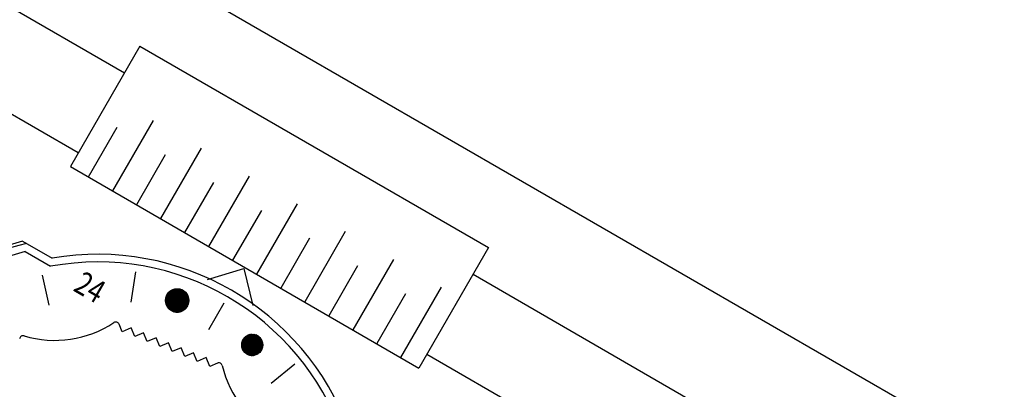
# Model space of a CAD drawing. Extents: x 235584 to 319684, y -159943 to -100543.
# Drawn here: x 249098 to 249278, y -133565 to -133497 of the extents above; entities that cross this region are included whole.
import ezdxf

# ---------------------------------------------------------------- set-up
doc = ezdxf.new("R2010")
doc.units = 0
doc.header["$LTSCALE"] = 100
doc.header["$MEASUREMENT"] = 0
doc.layers.add('OBJECT', color=7, linetype='CONTINUOUS')
doc.layers.add('PA', color=4, linetype='CONTINUOUS')
doc.styles.add('SWISSB', font='swissb.ttf')

# ---------------------------------------------------------------- blocks, each defined once
blk = doc.blocks.new('zoom el')
at = {"layer": 'OBJECT'}
for p, q in [((729056.06, -634012.61), (729404.33, -634213.68)), ((729074.85, -634045.6), (729205.82, -634121.22)), ((729197.38, -634135.85), (729066.4, -634060.23)), ((729208.63, -634116.37), (729195.95, -634138.33)), ((729208.63, -634116.37), (729272.27, -634153.11)), ((729211.05, -634129.93), (729203.64, -634142.77)), ((729199.25, -634140.23), (729204.51, -634131.13)), ((729219.82, -634135), (729212.41, -634147.83)), ((729213.28, -634136.19), (729208.02, -634145.3)), ((729195.95, -634138.33), (729259.59, -634175.07)), ((729222.06, -634141.26), (729216.8, -634150.37)), ((729228.6, -634140.07), (729221.19, -634152.9)), ((729237.37, -634145.13), (729229.96, -634157.97)), ((729230.83, -634146.33), (729225.58, -634155.43)), ((729246.15, -634150.2), (729238.74, -634163.03)), ((729187.22, -634151.93), (729192.61, -634155.04)), ((729239.61, -634151.39), (729234.35, -634160.5)), ((729187.71, -634153.83), (729192.35, -634156.51)), ((729272.27, -634153.11), (729259.59, -634175.07)), ((729254.93, -634155.27), (729247.52, -634168.1)), ((729207.06, -634163.09), (729207.91, -634157.55)), ((729220.97, -634158.92), (729227.63, -634156.95)), ((729227.63, -634156.95), (729229.25, -634163.69)), ((729248.39, -634156.46), (729243.13, -634165.57)), ((729192.08, -634163.6), (729190.86, -634158.13)), ((729269.47, -634157.96), (729406.78, -634237.24)), ((729213.32, -634162.64), (729216.44, -634160.84)), ((729213.32, -634162.67), (729216.47, -634160.86)), ((729213.32, -634162.71), (729216.5, -634160.88)), ((729213.32, -634162.75), (729216.54, -634160.89)), ((729213.32, -634162.79), (729216.57, -634160.91)), ((729213.32, -634162.82), (729216.6, -634160.93)), ((729213.33, -634162.52), (729216.33, -634160.79)), ((729213.33, -634162.56), (729216.37, -634160.81)), ((729213.33, -634162.6), (729216.4, -634160.82)), ((729213.33, -634162.86), (729216.63, -634160.95)), ((729213.33, -634162.89), (729216.66, -634160.97)), ((729213.33, -634162.93), (729216.69, -634160.99)), ((729213.33, -634162.96), (729216.71, -634161.01)), ((729213.34, -634162.44), (729216.26, -634160.76)), ((729213.34, -634162.48), (729216.3, -634160.77)), ((729213.34, -634163), (729216.74, -634161.03)), ((729213.34, -634163.03), (729216.77, -634161.05)), ((729213.35, -634162.4), (729216.22, -634160.74)), ((729213.35, -634163.06), (729216.8, -634161.07)), ((729213.35, -634163.1), (729216.82, -634161.1)), ((729213.36, -634162.32), (729216.15, -634160.72)), ((729213.36, -634162.36), (729216.18, -634160.73)), ((729213.36, -634163.13), (729216.85, -634161.12)), ((729213.37, -634162.28), (729216.1, -634160.7)), ((729213.37, -634163.16), (729216.87, -634161.14)), ((729213.37, -634163.2), (729216.9, -634161.16)), ((729213.38, -634162.24), (729216.06, -634160.69)), ((729213.38, -634163.23), (729216.92, -634161.18)), ((729213.39, -634162.2), (729216.02, -634160.68)), ((729213.39, -634163.26), (729216.95, -634161.21)), ((729213.4, -634162.15), (729215.98, -634160.67)), ((729213.4, -634163.29), (729216.97, -634161.23)), ((729213.41, -634163.32), (729216.99, -634161.25)), ((729213.41, -634163.36), (729217.01, -634161.28)), ((729213.42, -634162.11), (729215.93, -634160.66)), ((729213.42, -634163.39), (729217.04, -634161.3)), ((729213.43, -634162.06), (729215.89, -634160.65)), ((729213.43, -634163.42), (729217.06, -634161.33)), ((729213.45, -634162.02), (729215.84, -634160.64)), ((729213.47, -634161.97), (729215.79, -634160.63)), ((729213.48, -634161.92), (729215.74, -634160.62)), ((729213.51, -634161.87), (729215.69, -634160.61)), ((729213.53, -634161.82), (729215.63, -634160.61)), ((729213.55, -634161.77), (729215.57, -634160.61)), ((729213.58, -634161.72), (729215.52, -634160.6)), ((729213.61, -634161.67), (729215.45, -634160.6)), ((729213.64, -634161.61), (729215.39, -634160.6)), ((729213.68, -634161.55), (729215.32, -634160.61)), ((729213.72, -634161.49), (729215.24, -634160.61)), ((729213.77, -634161.43), (729215.16, -634160.62)), ((729213.83, -634161.36), (729215.08, -634160.64)), ((729213.85, -634161.33), (729217.48, -634163.42)), ((729213.87, -634164.16), (729213.87, -634161.31)), ((729213.88, -634161.3), (729217.49, -634163.39)), ((729213.9, -634161.28), (729214.98, -634160.66)), ((729213.9, -634161.28), (729217.5, -634163.36)), ((729213.9, -634164.19), (729213.9, -634161.28)), ((729213.92, -634161.26), (729217.51, -634163.33)), ((729213.93, -634164.23), (729213.93, -634161.25)), ((729213.94, -634161.23), (729217.52, -634163.3)), ((729213.96, -634164.26), (729213.96, -634161.21)), ((729213.97, -634161.21), (729217.53, -634163.27)), ((729213.98, -634161.2), (729214.86, -634160.69)), ((729213.99, -634164.29), (729213.99, -634161.18)), ((729213.99, -634161.19), (729217.53, -634163.23)), ((729214.01, -634161.16), (729217.54, -634163.2)), ((729214.02, -634164.32), (729214.02, -634161.15)), ((729214.04, -634161.14), (729217.55, -634163.17)), ((729214.06, -634161.12), (729217.55, -634163.14)), ((729214.06, -634164.35), (729214.06, -634161.13)), ((729214.09, -634161.1), (729217.56, -634163.1)), ((729214.09, -634164.37), (729214.09, -634161.1)), ((729214.1, -634161.09), (729214.71, -634160.74)), ((729214.12, -634164.4), (729214.12, -634161.07)), ((729214.12, -634161.08), (729217.57, -634163.07)), ((729214.14, -634161.06), (729217.57, -634163.03)), ((729214.15, -634164.43), (729214.15, -634161.05)), ((729214.17, -634161.03), (729217.58, -634163)), ((729214.18, -634164.45), (729214.18, -634161.02)), ((729214.2, -634161.01), (729217.58, -634162.97)), ((729214.22, -634164.47), (729214.22, -634161)), ((729214.23, -634160.99), (729217.58, -634162.93)), ((729214.25, -634160.97), (729217.59, -634162.9)), ((729214.25, -634164.5), (729214.25, -634160.98)), ((729214.28, -634160.95), (729217.59, -634162.86)), ((729214.28, -634164.52), (729214.28, -634160.96)), ((729214.31, -634160.93), (729217.59, -634162.83)), ((729214.31, -634164.54), (729214.31, -634160.94)), ((729214.34, -634160.92), (729217.59, -634162.79)), ((729214.34, -634164.56), (729214.34, -634160.92)), ((729214.37, -634164.58), (729214.37, -634160.9)), ((729214.38, -634160.9), (729217.59, -634162.75)), ((729214.41, -634160.88), (729217.59, -634162.72)), ((729214.41, -634164.59), (729214.41, -634160.88)), ((729214.44, -634160.86), (729217.59, -634162.68)), ((729214.44, -634164.61), (729214.44, -634160.86)), ((729214.47, -634160.84), (729217.59, -634162.64)), ((729214.47, -634164.63), (729214.47, -634160.84)), ((729214.5, -634164.65), (729214.5, -634160.83)), ((729214.51, -634160.83), (729217.59, -634162.6)), ((729214.53, -634164.66), (729214.53, -634160.81)), ((729214.54, -634160.81), (729217.59, -634162.57)), ((729214.56, -634164.68), (729214.56, -634160.8)), ((729214.58, -634160.79), (729217.58, -634162.53)), ((729214.6, -634164.69), (729214.6, -634160.78)), ((729214.61, -634160.78), (729217.58, -634162.49)), ((729214.63, -634164.7), (729214.63, -634160.77)), ((729214.65, -634160.76), (729217.57, -634162.45)), ((729214.66, -634164.72), (729214.66, -634160.76)), ((729214.69, -634164.73), (729214.69, -634160.74)), ((729214.69, -634160.75), (729217.57, -634162.41)), ((729214.72, -634164.74), (729214.72, -634160.73)), ((729214.73, -634160.73), (729217.56, -634162.37)), ((729214.75, -634164.75), (729214.75, -634160.72)), ((729214.76, -634160.72), (729217.55, -634162.33)), ((729214.79, -634164.76), (729214.79, -634160.71)), ((729214.8, -634160.7), (729217.54, -634162.29)), ((729214.82, -634164.77), (729214.82, -634160.7)), ((729214.85, -634160.69), (729217.53, -634162.24)), ((729214.85, -634164.78), (729214.85, -634160.69)), ((729214.88, -634164.79), (729214.88, -634160.68)), ((729214.89, -634160.68), (729217.52, -634162.2)), ((729214.91, -634164.8), (729214.91, -634160.67)), ((729214.93, -634160.67), (729217.51, -634162.16)), ((729214.95, -634164.81), (729214.95, -634160.66)), ((729214.98, -634160.66), (729217.5, -634162.11)), ((729214.98, -634164.82), (729214.98, -634160.66)), ((729215.01, -634164.82), (729215.01, -634160.65)), ((729215.02, -634160.65), (729217.48, -634162.07)), ((729215.04, -634164.83), (729215.04, -634160.64)), ((729215.07, -634160.64), (729217.47, -634162.02)), ((729215.07, -634164.84), (729215.07, -634160.64)), ((729215.1, -634164.84), (729215.1, -634160.63)), ((729215.12, -634160.63), (729217.45, -634161.98)), ((729215.14, -634164.85), (729215.14, -634160.63)), ((729215.17, -634160.62), (729217.43, -634161.93)), ((729215.17, -634164.85), (729215.17, -634160.62)), ((729215.2, -634164.86), (729215.2, -634160.62)), ((729215.22, -634160.62), (729217.41, -634161.88)), ((729215.23, -634164.86), (729215.23, -634160.61)), ((729215.26, -634164.86), (729215.26, -634160.61)), ((729215.28, -634160.61), (729217.39, -634161.83)), ((729215.29, -634164.87), (729215.29, -634160.61)), ((729215.33, -634160.61), (729217.37, -634161.78)), ((729215.33, -634164.87), (729215.33, -634160.61)), ((729215.36, -634164.87), (729215.36, -634160.6)), ((729215.39, -634160.6), (729217.34, -634161.73)), ((729215.39, -634164.87), (729215.39, -634160.6)), ((729215.42, -634164.87), (729215.42, -634160.6)), ((729215.45, -634160.6), (729217.31, -634161.67)), ((729215.45, -634164.87), (729215.45, -634160.6)), ((729215.48, -634164.87), (729215.48, -634160.6)), ((729215.52, -634160.6), (729217.28, -634161.62)), ((729215.52, -634164.87), (729215.52, -634160.6)), ((729215.55, -634164.87), (729215.55, -634160.6)), ((729215.58, -634164.87), (729215.58, -634160.61)), ((729215.59, -634160.61), (729217.24, -634161.56)), ((729215.61, -634164.87), (729215.61, -634160.61)), ((729215.64, -634164.86), (729215.64, -634160.61)), ((729215.66, -634160.61), (729217.2, -634161.5)), ((729215.68, -634164.86), (729215.68, -634160.61)), ((729215.71, -634164.86), (729215.71, -634160.62)), ((729215.74, -634160.62), (729217.15, -634161.43)), ((729215.74, -634164.85), (729215.74, -634160.62)), ((729215.77, -634164.85), (729215.77, -634160.63)), ((729215.8, -634164.84), (729215.8, -634160.63)), ((729215.83, -634160.63), (729217.09, -634161.37)), ((729215.83, -634164.84), (729215.83, -634160.64)), ((729215.87, -634164.83), (729215.87, -634160.64)), ((729215.9, -634164.83), (729215.9, -634160.65)), ((729215.92, -634160.65), (729217.03, -634161.29)), ((729215.93, -634164.82), (729215.93, -634160.66)), ((729215.96, -634164.81), (729215.96, -634160.66)), ((729215.99, -634164.8), (729215.99, -634160.67)), ((729216.02, -634164.8), (729216.02, -634160.68)), ((729216.04, -634160.68), (729216.95, -634161.21)), ((729216.06, -634164.79), (729216.06, -634160.69)), ((729216.09, -634164.78), (729216.09, -634160.7)), ((729216.12, -634164.77), (729216.12, -634160.71)), ((729216.15, -634164.76), (729216.15, -634160.72)), ((729216.18, -634160.73), (729216.84, -634161.11)), ((729216.18, -634164.74), (729216.18, -634160.73)), ((729216.22, -634164.73), (729216.22, -634160.74)), ((729216.25, -634164.72), (729216.25, -634160.75)), ((729216.28, -634164.71), (729216.28, -634160.77)), ((729216.31, -634164.69), (729216.31, -634160.78)), ((729216.34, -634164.68), (729216.34, -634160.79)), ((729216.37, -634164.67), (729216.37, -634160.81)), ((729216.41, -634164.65), (729216.41, -634160.82)), ((729216.44, -634160.84), (729216.61, -634160.94)), ((729216.44, -634164.63), (729216.44, -634160.84)), ((729216.47, -634164.62), (729216.47, -634160.86)), ((729216.5, -634164.6), (729216.5, -634160.87)), ((729216.53, -634164.58), (729216.53, -634160.89)), ((729216.56, -634164.56), (729216.56, -634160.91)), ((729216.6, -634164.54), (729216.6, -634160.93)), ((729216.63, -634164.52), (729216.63, -634160.95)), ((729216.66, -634164.5), (729216.66, -634160.97)), ((729216.69, -634164.48), (729216.69, -634160.99)), ((729216.72, -634164.46), (729216.72, -634161.02)), ((729216.76, -634164.43), (729216.76, -634161.04)), ((729216.79, -634164.41), (729216.79, -634161.07)), ((729216.82, -634164.38), (729216.82, -634161.09)), ((729216.85, -634164.36), (729216.85, -634161.12)), ((729216.88, -634164.33), (729216.88, -634161.15)), ((729216.91, -634164.3), (729216.91, -634161.18)), ((729216.95, -634164.27), (729216.95, -634161.21)), ((729216.98, -634164.24), (729216.98, -634161.24)), ((729217.01, -634164.2), (729217.01, -634161.27)), ((729217.04, -634164.17), (729217.04, -634161.3)), ((729256.29, -634173.17), (729263.7, -634160.33)), ((729213.32, -634162.67), (729216.58, -634164.55)), ((729213.32, -634162.71), (729216.55, -634164.57)), ((729213.32, -634162.74), (729216.52, -634164.59)), ((729213.32, -634162.78), (729216.49, -634164.61)), ((729213.32, -634162.82), (729216.45, -634164.63)), ((729213.33, -634162.53), (729216.7, -634164.47)), ((729213.33, -634162.57), (729216.67, -634164.49)), ((729213.33, -634162.6), (729216.64, -634164.51)), ((729213.33, -634162.86), (729213.33, -634162.62)), ((729213.32, -634162.64), (729216.61, -634164.53)), ((729213.33, -634162.86), (729216.42, -634164.64)), ((729213.33, -634162.89), (729216.39, -634164.66)), ((729213.33, -634162.93), (729216.35, -634164.68)), ((729213.34, -634162.46), (729216.75, -634164.43)), ((729213.34, -634162.5), (729216.73, -634164.45)), ((729213.34, -634162.97), (729216.31, -634164.69)), ((729213.34, -634163.01), (729216.28, -634164.71)), ((729213.35, -634162.39), (729216.81, -634164.39)), ((729213.35, -634162.43), (729216.78, -634164.41)), ((729213.35, -634163.05), (729216.24, -634164.72)), ((729213.35, -634163.09), (729216.2, -634164.74)), ((729213.36, -634162.33), (729216.86, -634164.35)), ((729213.36, -634163.12), (729213.36, -634162.35)), ((729213.36, -634162.36), (729216.83, -634164.37)), ((729213.36, -634163.13), (729216.16, -634164.75)), ((729213.37, -634162.29), (729216.88, -634164.32)), ((729213.38, -634162.23), (729216.93, -634164.28)), ((729213.38, -634162.26), (729216.91, -634164.3)), ((729213.39, -634162.2), (729216.96, -634164.26)), ((729213.39, -634163.27), (729213.39, -634162.21)), ((729213.4, -634162.17), (729216.98, -634164.23)), ((729213.41, -634162.14), (729217, -634164.21)), ((729213.42, -634162.1), (729217.03, -634164.19)), ((729213.42, -634163.38), (729213.42, -634162.1)), ((729213.43, -634162.07), (729217.05, -634164.16)), ((729213.44, -634163.45), (729217.08, -634161.35)), ((729213.44, -634162.04), (729217.07, -634164.14)), ((729213.45, -634163.47), (729213.45, -634162)), ((729213.45, -634162.01), (729217.09, -634164.11)), ((729213.46, -634163.48), (729217.1, -634161.37)), ((729213.46, -634161.98), (729217.11, -634164.09)), ((729213.47, -634163.51), (729217.12, -634161.4)), ((729213.47, -634161.95), (729217.13, -634164.06)), ((729213.48, -634163.54), (729217.14, -634161.42)), ((729213.48, -634161.92), (729217.15, -634164.04)), ((729213.48, -634163.55), (729213.48, -634161.92)), ((729213.49, -634163.57), (729217.16, -634161.45)), ((729213.5, -634163.6), (729217.18, -634161.48)), ((729213.5, -634161.89), (729217.17, -634164.01)), ((729213.51, -634161.86), (729217.19, -634163.99)), ((729213.52, -634163.63), (729217.2, -634161.5)), ((729213.52, -634161.83), (729217.21, -634163.96)), ((729213.52, -634163.63), (729213.52, -634161.85)), ((729213.53, -634163.66), (729217.22, -634161.53)), ((729213.54, -634163.68), (729217.23, -634161.55)), ((729213.54, -634161.81), (729217.22, -634163.93)), ((729213.55, -634161.78), (729217.24, -634163.91)), ((729213.55, -634163.69), (729213.55, -634161.78)), ((729213.56, -634163.71), (729217.25, -634161.58)), ((729213.57, -634163.74), (729217.27, -634161.61)), ((729213.57, -634161.75), (729217.26, -634163.88)), ((729213.58, -634161.72), (729217.28, -634163.85)), ((729213.58, -634163.75), (729213.58, -634161.72)), ((729213.59, -634163.77), (729217.29, -634161.63)), ((729213.6, -634163.8), (729217.3, -634161.66)), ((729213.6, -634161.69), (729217.29, -634163.83)), ((729213.61, -634163.81), (729213.61, -634161.66)), ((729213.61, -634161.67), (729217.31, -634163.8)), ((729213.62, -634163.82), (729217.32, -634161.69)), ((729213.63, -634161.64), (729217.32, -634163.77)), ((729213.64, -634161.61), (729217.34, -634163.74)), ((729213.64, -634163.86), (729213.64, -634161.61)), ((729213.64, -634163.85), (729217.33, -634161.72)), ((729213.65, -634163.88), (729217.35, -634161.74)), ((729213.66, -634161.58), (729217.35, -634163.72)), ((729213.67, -634163.9), (729217.36, -634161.77)), ((729213.68, -634161.56), (729217.37, -634163.69)), ((729213.68, -634163.91), (729213.68, -634161.56)), ((729213.69, -634163.93), (729217.38, -634161.8)), ((729213.7, -634161.53), (729217.38, -634163.66)), ((729213.71, -634161.5), (729217.4, -634163.63)), ((729213.71, -634163.96), (729213.71, -634161.52)), ((729213.71, -634163.96), (729217.39, -634161.83)), ((729213.72, -634163.98), (729217.4, -634161.86)), ((729213.73, -634161.48), (729217.41, -634163.6)), ((729213.74, -634164), (729213.74, -634161.47)), ((729213.74, -634164.01), (729217.42, -634161.89)), ((729213.75, -634161.45), (729217.42, -634163.57)), ((729213.76, -634164.03), (729217.43, -634161.92)), ((729213.77, -634161.43), (729217.43, -634163.54)), ((729213.77, -634164.05), (729213.77, -634161.43)), ((729213.78, -634164.06), (729217.44, -634161.95)), ((729213.79, -634161.4), (729217.45, -634163.51)), ((729213.8, -634164.09), (729213.8, -634161.39)), ((729213.8, -634164.09), (729217.45, -634161.98)), ((729213.81, -634161.38), (729217.46, -634163.48)), ((729213.82, -634164.11), (729217.46, -634162.01)), ((729213.83, -634161.35), (729217.47, -634163.45)), ((729213.83, -634164.12), (729213.83, -634161.35)), ((729213.84, -634164.13), (729217.47, -634162.04)), ((729213.86, -634164.16), (729217.48, -634162.07)), ((729213.89, -634164.18), (729217.49, -634162.1)), ((729213.91, -634164.21), (729217.5, -634162.13)), ((729213.93, -634164.23), (729217.51, -634162.16)), ((729213.95, -634164.25), (729217.52, -634162.19)), ((729213.98, -634164.28), (729217.53, -634162.23)), ((729214, -634164.3), (729217.54, -634162.26)), ((729214.03, -634164.32), (729217.55, -634162.29)), ((729214.05, -634164.34), (729217.55, -634162.32)), ((729214.08, -634164.37), (729217.56, -634162.36)), ((729214.1, -634164.39), (729217.56, -634162.39)), ((729214.13, -634164.41), (729217.57, -634162.42)), ((729214.16, -634164.43), (729217.57, -634162.46)), ((729214.18, -634164.45), (729217.58, -634162.49)), ((729214.21, -634164.47), (729217.58, -634162.53)), ((729214.24, -634164.49), (729217.59, -634162.56)), ((729214.27, -634164.51), (729217.59, -634162.6)), ((729214.3, -634164.53), (729217.59, -634162.63)), ((729214.33, -634164.55), (729217.59, -634162.67)), ((729214.36, -634164.57), (729217.59, -634162.7)), ((729214.39, -634164.59), (729217.59, -634162.74)), ((729214.42, -634164.61), (729217.59, -634162.78)), ((729214.46, -634164.62), (729217.59, -634162.81)), ((729214.49, -634164.64), (729217.59, -634162.85)), ((729214.53, -634164.66), (729217.59, -634162.89)), ((729214.56, -634164.67), (729217.58, -634162.93)), ((729214.6, -634164.69), (729217.58, -634162.97)), ((729214.63, -634164.71), (729217.58, -634163.01)), ((729214.67, -634164.72), (729217.57, -634163.05)), ((729214.71, -634164.74), (729217.56, -634163.09)), ((729214.75, -634164.75), (729217.56, -634163.13)), ((729217.07, -634164.13), (729217.07, -634161.34)), ((729217.1, -634164.1), (729217.1, -634161.38)), ((729217.14, -634164.06), (729217.14, -634161.42)), ((729217.17, -634164.01), (729217.17, -634161.46)), ((729217.2, -634163.97), (729217.2, -634161.5)), ((729217.23, -634163.93), (729217.23, -634161.55)), ((729217.26, -634163.88), (729217.26, -634161.6)), ((729217.29, -634163.82), (729217.29, -634161.65)), ((729217.33, -634163.77), (729217.33, -634161.71)), ((729217.36, -634163.71), (729217.36, -634161.77)), ((729217.39, -634163.64), (729217.39, -634161.83)), ((729217.42, -634163.57), (729217.42, -634161.9)), ((729217.45, -634163.49), (729217.45, -634161.98)), ((729217.49, -634163.4), (729217.49, -634162.07)), ((729217.52, -634163.3), (729217.52, -634162.17)), ((729217.55, -634163.17), (729217.55, -634162.31)), ((729217.58, -634162.96), (729217.58, -634162.51)), ((729257.16, -634161.53), (729251.9, -634170.63)), ((729213.37, -634163.17), (729216.12, -634164.77)), ((729213.38, -634163.22), (729216.08, -634164.78)), ((729213.39, -634163.26), (729216.04, -634164.79)), ((729213.4, -634163.3), (729216, -634164.8)), ((729213.41, -634163.35), (729215.95, -634164.81)), ((729213.43, -634163.39), (729215.91, -634164.82)), ((729213.44, -634163.44), (729215.86, -634164.83)), ((729213.46, -634163.48), (729215.81, -634164.84)), ((729213.48, -634163.53), (729215.76, -634164.85)), ((729213.5, -634163.58), (729215.71, -634164.86)), ((729213.52, -634163.63), (729215.66, -634164.86)), ((729213.54, -634163.68), (729215.6, -634164.87)), ((729213.57, -634163.73), (729215.54, -634164.87)), ((729213.6, -634163.78), (729215.48, -634164.87)), ((729213.63, -634163.84), (729215.42, -634164.87)), ((729213.66, -634163.9), (729215.35, -634164.87)), ((729213.7, -634163.96), (729215.28, -634164.86)), ((729213.75, -634164.02), (729215.2, -634164.86)), ((729213.8, -634164.08), (729215.12, -634164.84)), ((729213.86, -634164.16), (729215.03, -634164.83)), ((729213.94, -634164.24), (729214.92, -634164.8)), ((729214.04, -634164.33), (729214.79, -634164.76)), ((729214.19, -634164.46), (729214.6, -634164.69)), ((729214.79, -634164.76), (729217.55, -634163.17)), ((729214.83, -634164.78), (729217.54, -634163.21)), ((729214.87, -634164.79), (729217.53, -634163.25)), ((729214.91, -634164.8), (729217.52, -634163.3)), ((729214.96, -634164.81), (729217.51, -634163.34)), ((729215, -634164.82), (729217.49, -634163.38)), ((729215.05, -634164.83), (729217.48, -634163.43)), ((729215.1, -634164.84), (729217.46, -634163.48)), ((729215.15, -634164.85), (729217.44, -634163.52)), ((729215.2, -634164.86), (729217.42, -634163.57)), ((729215.25, -634164.86), (729217.4, -634163.62)), ((729215.31, -634164.87), (729217.38, -634163.67)), ((729215.36, -634164.87), (729217.35, -634163.72)), ((729215.42, -634164.87), (729217.32, -634163.78)), ((729215.49, -634164.87), (729217.29, -634163.83)), ((729215.55, -634164.87), (729217.26, -634163.89)), ((729215.63, -634164.87), (729217.22, -634163.95)), ((729215.7, -634164.86), (729217.17, -634164.01)), ((729215.79, -634164.85), (729217.12, -634164.08)), ((729215.88, -634164.83), (729217.06, -634164.15)), ((729215.98, -634164.81), (729216.99, -634164.23)), ((729216.11, -634164.77), (729216.89, -634164.32)), ((729216.28, -634164.71), (729216.75, -634164.44)), ((729221.21, -634168.07), (729224.01, -634163.21)), ((729205.43, -634168.45), (729204.83, -634167.07)), ((729207.03, -634167.76), (729205.43, -634168.45)), ((729207.71, -634169.35), (729207.03, -634167.76)), ((729209.31, -634168.66), (729207.71, -634169.35)), ((729210, -634170.26), (729209.31, -634168.66)), ((729211.59, -634169.57), (729210, -634170.26)), ((729212.28, -634171.16), (729211.59, -634169.57)), ((729227.23, -634170.86), (729230.12, -634169.19)), ((729227.24, -634170.69), (729229.97, -634169.11)), ((729227.24, -634170.73), (729230.01, -634169.13)), ((729227.24, -634170.78), (729230.05, -634169.15)), ((729227.24, -634170.82), (729230.08, -634169.17)), ((729227.24, -634170.9), (729230.16, -634169.22)), ((729227.24, -634170.94), (729230.19, -634169.24)), ((729227.24, -634170.98), (729230.23, -634169.26)), ((729227.24, -634171.02), (729230.26, -634169.28)), ((729227.25, -634170.6), (729229.89, -634169.08)), ((729227.25, -634170.64), (729229.93, -634169.1)), ((729227.25, -634171.06), (729230.29, -634169.31)), ((729227.25, -634171.1), (729230.32, -634169.33)), ((729227.26, -634170.55), (729229.84, -634169.06)), ((729227.26, -634171.14), (729230.35, -634169.35)), ((729227.26, -634171.18), (729230.38, -634169.38)), ((729227.27, -634170.51), (729229.8, -634169.04)), ((729227.27, -634171.22), (729230.39, -634169.41)), ((729227.28, -634170.46), (729229.75, -634169.03)), ((729227.28, -634171.26), (729230.32, -634169.5)), ((729227.29, -634170.41), (729229.71, -634169.01)), ((729227.29, -634171.29), (729230.25, -634169.58)), ((729227.29, -634171.33), (729230.18, -634169.66)), ((729227.3, -634170.36), (729229.66, -634169)), ((729227.3, -634171.37), (729230.11, -634169.75)), ((729227.31, -634170.31), (729229.61, -634168.99)), ((729227.31, -634171.4), (729230.04, -634169.83)), ((729228.87, -634171.19), (729227.32, -634170.29)), ((729227.33, -634170.26), (729229.56, -634168.98)), ((729227.33, -634171.44), (729229.97, -634169.91)), ((729227.33, -634171.46), (729227.33, -634170.25)), ((729228.89, -634171.16), (729227.33, -634170.26)), ((729227.34, -634171.47), (729229.89, -634169.99)), ((729228.92, -634171.13), (729227.34, -634170.22)), ((729227.35, -634170.21), (729229.5, -634168.97)), ((729227.35, -634171.51), (729229.82, -634170.08)), ((729228.94, -634171.11), (729227.35, -634170.19)), ((729227.36, -634171.54), (729229.75, -634170.16)), ((729227.37, -634170.16), (729229.45, -634168.96)), ((729227.37, -634171.56), (729227.37, -634170.15)), ((729228.97, -634171.08), (729227.37, -634170.15)), ((729227.37, -634171.58), (729229.68, -634170.24)), ((729228.99, -634171.05), (729227.38, -634170.12)), ((729227.39, -634170.1), (729229.39, -634168.95)), ((729227.39, -634171.61), (729229.61, -634170.33)), ((729227.4, -634171.64), (729227.4, -634170.07)), ((729229.01, -634171.02), (729227.4, -634170.09)), ((729227.41, -634170.04), (729229.33, -634168.94)), ((729229.04, -634170.99), (729227.41, -634170.05)), ((729229.06, -634170.97), (729227.43, -634170.02)), ((729227.44, -634169.99), (729229.26, -634168.94)), ((729227.44, -634171.72), (729227.44, -634169.99)), ((729229.09, -634170.94), (729227.44, -634169.99)), ((729229.11, -634170.91), (729227.46, -634169.96)), ((729227.47, -634169.93), (729229.19, -634168.93)), ((729227.48, -634171.79), (729227.48, -634169.92)), ((729229.13, -634170.88), (729227.48, -634169.92)), ((729229.16, -634170.85), (729227.49, -634169.89)), ((729227.51, -634169.86), (729229.12, -634168.93)), ((729227.51, -634171.85), (729227.51, -634169.86)), ((729229.18, -634170.83), (729227.51, -634169.86)), ((729229.21, -634170.8), (729227.53, -634169.83)), ((729227.55, -634169.8), (729229.04, -634168.94)), ((729227.55, -634171.91), (729227.55, -634169.8)), ((729229.23, -634170.77), (729227.55, -634169.8)), ((729229.25, -634170.74), (729227.57, -634169.77)), ((729229.28, -634170.71), (729227.59, -634169.74)), ((729227.59, -634171.96), (729227.59, -634169.75)), ((729227.6, -634169.73), (729228.96, -634168.94)), ((729229.3, -634170.69), (729227.61, -634169.71)), ((729227.62, -634172.01), (729227.62, -634169.7)), ((729229.33, -634170.66), (729227.64, -634169.68)), ((729227.66, -634169.65), (729228.86, -634168.96)), ((729227.66, -634172.06), (729227.66, -634169.65)), ((729229.35, -634170.63), (729227.66, -634169.65)), ((729229.37, -634170.6), (729227.68, -634169.62)), ((729227.69, -634172.1), (729227.69, -634169.61)), ((729229.4, -634170.57), (729227.71, -634169.6)), ((729227.73, -634169.57), (729228.76, -634168.98)), ((729227.73, -634172.14), (729227.73, -634169.57)), ((729229.42, -634170.55), (729227.73, -634169.57)), ((729229.45, -634170.52), (729227.76, -634169.54)), ((729227.77, -634172.18), (729227.77, -634169.53)), ((729229.47, -634170.49), (729227.78, -634169.51)), ((729227.8, -634172.22), (729227.8, -634169.49)), ((729229.49, -634170.46), (729227.81, -634169.49)), ((729227.82, -634169.48), (729228.63, -634169.01)), ((729229.52, -634170.43), (729227.83, -634169.46)), ((729227.84, -634172.25), (729227.84, -634169.46)), ((729229.54, -634170.41), (729227.86, -634169.44)), ((729227.88, -634172.29), (729227.88, -634169.42)), ((729229.57, -634170.38), (729227.89, -634169.41)), ((729227.91, -634172.3), (729227.91, -634169.39)), ((729229.59, -634170.35), (729227.92, -634169.38)), ((729227.95, -634172.26), (729227.95, -634169.36)), ((729229.61, -634170.32), (729227.95, -634169.36)), ((729227.96, -634169.35), (729228.46, -634169.07)), ((729229.64, -634170.29), (729227.98, -634169.34)), ((729227.99, -634172.22), (729227.99, -634169.33)), ((729229.66, -634170.27), (729228.01, -634169.31)), ((729228.02, -634172.18), (729228.02, -634169.31)), ((729229.69, -634170.24), (729228.04, -634169.29)), ((729228.06, -634172.14), (729228.06, -634169.28)), ((729229.71, -634170.21), (729228.08, -634169.27)), ((729228.09, -634172.09), (729228.09, -634169.25)), ((729229.74, -634170.18), (729228.11, -634169.24)), ((729228.13, -634172.05), (729228.13, -634169.23)), ((729229.76, -634170.15), (729228.15, -634169.22)), ((729228.17, -634172.01), (729228.17, -634169.21)), ((729229.78, -634170.13), (729228.18, -634169.2)), ((729228.2, -634171.97), (729228.2, -634169.19)), ((729229.81, -634170.1), (729228.22, -634169.18)), ((729228.24, -634171.92), (729228.24, -634169.17)), ((729229.83, -634170.07), (729228.25, -634169.16)), ((729228.26, -634171.9), (729231, -634170.32)), ((729228.28, -634171.88), (729228.28, -634169.15)), ((729229.86, -634170.04), (729228.29, -634169.14)), ((729228.31, -634171.84), (729228.31, -634169.13)), ((729229.88, -634170.01), (729228.33, -634169.12)), ((729228.33, -634171.82), (729230.99, -634170.28)), ((729228.35, -634171.8), (729228.35, -634169.11)), ((729229.9, -634169.99), (729228.37, -634169.1)), ((729228.38, -634171.76), (729228.38, -634169.1)), ((729228.4, -634171.74), (729230.98, -634170.25)), ((729229.93, -634169.96), (729228.41, -634169.08)), ((729228.42, -634171.71), (729228.42, -634169.08)), ((729228.46, -634171.67), (729228.46, -634169.07)), ((729229.95, -634169.93), (729228.46, -634169.07)), ((729228.47, -634171.66), (729230.97, -634170.21)), ((729228.49, -634171.63), (729228.49, -634169.05)), ((729229.98, -634169.9), (729228.5, -634169.05)), ((729228.53, -634171.59), (729228.53, -634169.04)), ((729228.54, -634171.57), (729230.95, -634170.18)), ((729230, -634169.87), (729228.55, -634169.03)), ((729228.57, -634171.54), (729228.57, -634169.03)), ((729230.02, -634169.85), (729228.59, -634169.02)), ((729228.6, -634171.5), (729228.6, -634169.02)), ((729228.61, -634171.49), (729230.94, -634170.14)), ((729230.05, -634169.82), (729228.64, -634169)), ((729228.64, -634171.46), (729228.64, -634169.01)), ((729228.67, -634171.42), (729228.67, -634169)), ((729228.68, -634171.41), (729230.93, -634170.11)), ((729230.07, -634169.79), (729228.69, -634168.99)), ((729228.71, -634171.37), (729228.71, -634168.99)), ((729230.1, -634169.76), (729228.74, -634168.98)), ((729228.75, -634171.33), (729228.75, -634168.98)), ((729228.75, -634171.32), (729230.91, -634170.08)), ((729228.78, -634171.29), (729228.78, -634168.97)), ((729230.12, -634169.73), (729228.8, -634168.97)), ((729228.82, -634171.25), (729228.82, -634168.96)), ((729228.83, -634171.24), (729230.9, -634170.04)), ((729230.14, -634169.71), (729228.85, -634168.96)), ((729228.86, -634171.21), (729228.86, -634168.96)), ((729228.89, -634171.16), (729228.89, -634168.95)), ((729228.9, -634171.16), (729230.88, -634170.01)), ((729230.17, -634169.68), (729228.91, -634168.95)), ((729228.93, -634171.12), (729228.93, -634168.95)), ((729228.96, -634171.08), (729228.96, -634168.94)), ((729230.19, -634169.65), (729228.97, -634168.94)), ((729228.97, -634171.07), (729230.87, -634169.98)), ((729229, -634171.04), (729229, -634168.94)), ((729230.22, -634169.62), (729229.03, -634168.94)), ((729229.04, -634170.99), (729229.04, -634168.94)), ((729229.04, -634170.99), (729230.85, -634169.95)), ((729229.07, -634170.95), (729229.07, -634168.94)), ((729230.24, -634169.59), (729229.1, -634168.93)), ((729229.11, -634170.91), (729229.11, -634168.93)), ((729229.11, -634170.91), (729230.83, -634169.91)), ((729229.15, -634170.87), (729229.15, -634168.93)), ((729230.26, -634169.56), (729229.17, -634168.93)), ((729229.18, -634170.83), (729229.18, -634168.93)), ((729229.18, -634170.83), (729230.81, -634169.88)), ((729229.22, -634170.78), (729229.22, -634168.94)), ((729229.25, -634170.74), (729229.25, -634168.94)), ((729230.29, -634169.54), (729229.25, -634168.94)), ((729229.25, -634170.74), (729230.8, -634169.85)), ((729229.29, -634170.7), (729229.29, -634168.94)), ((729229.32, -634170.66), (729230.78, -634169.82)), ((729229.33, -634170.66), (729229.33, -634168.94)), ((729230.31, -634169.51), (729229.33, -634168.94)), ((729229.36, -634170.61), (729229.36, -634168.95)), ((729229.4, -634170.57), (729229.4, -634168.95)), ((729229.4, -634170.58), (729230.76, -634169.79)), ((729230.34, -634169.48), (729229.42, -634168.95)), ((729229.44, -634170.53), (729229.44, -634168.95)), ((729229.47, -634170.49), (729229.47, -634168.96)), ((729229.47, -634170.49), (729230.74, -634169.76)), ((729229.51, -634170.45), (729229.51, -634168.97)), ((729230.36, -634169.45), (729229.52, -634168.97)), ((729229.54, -634170.4), (729229.54, -634168.97)), ((729229.54, -634170.41), (729230.71, -634169.73)), ((729229.58, -634170.36), (729229.58, -634168.98)), ((729229.61, -634170.33), (729230.69, -634169.7)), ((729231.05, -634171.15), (729229.61, -634170.32)), ((729229.62, -634170.32), (729229.62, -634168.99)), ((729229.62, -634172.72), (729229.62, -634170.32)), ((729230.38, -634169.42), (729229.64, -634169)), ((729231.06, -634171.11), (729229.64, -634170.29)), ((729229.65, -634170.28), (729229.65, -634169)), ((729229.65, -634172.71), (729229.65, -634170.28)), ((729231.07, -634171.07), (729229.66, -634170.27)), ((729229.68, -634170.24), (729230.67, -634169.67)), ((729229.69, -634170.23), (729229.69, -634169.01)), ((729229.69, -634172.7), (729229.69, -634170.23)), ((729231.07, -634171.04), (729229.69, -634170.24)), ((729231.07, -634171), (729229.71, -634170.21)), ((729229.73, -634170.19), (729229.73, -634169.02)), ((729229.73, -634172.69), (729229.73, -634170.19)), ((729231.08, -634170.95), (729229.74, -634170.18)), ((729229.75, -634170.16), (729230.65, -634169.64)), ((729229.76, -634170.15), (729229.76, -634169.03)), ((729229.76, -634172.68), (729229.76, -634170.15)), ((729231.08, -634170.91), (729229.76, -634170.15)), ((729231.08, -634170.87), (729229.78, -634170.13)), ((729229.8, -634170.11), (729229.8, -634169.04)), ((729230.4, -634169.39), (729229.8, -634169.04)), ((729229.8, -634172.67), (729229.8, -634170.11)), ((729231.08, -634170.83), (729229.81, -634170.1)), ((729229.82, -634170.08), (729230.62, -634169.62)), ((729231.08, -634170.79), (729229.83, -634170.07)), ((729229.84, -634170.06), (729229.84, -634169.06)), ((729229.84, -634172.65), (729229.84, -634170.06)), ((729231.07, -634170.75), (729229.86, -634170.04)), ((729229.87, -634170.02), (729229.87, -634169.07)), ((729229.87, -634172.64), (729229.87, -634170.02)), ((729231.07, -634170.7), (729229.88, -634170.01)), ((729229.89, -634169.99), (729230.6, -634169.59)), ((729231.07, -634170.66), (729229.9, -634169.99)), ((729229.91, -634169.98), (729229.91, -634169.09)), ((729229.91, -634172.62), (729229.91, -634169.98)), ((729231.06, -634170.61), (729229.93, -634169.96)), ((729229.94, -634169.94), (729229.94, -634169.1)), ((729229.94, -634172.61), (729229.94, -634169.94)), ((729231.06, -634170.57), (729229.95, -634169.93)), ((729229.97, -634169.91), (729230.58, -634169.56)), ((729229.98, -634169.9), (729229.98, -634169.12)), ((729229.98, -634172.59), (729229.98, -634169.9)), ((729231.05, -634170.52), (729229.98, -634169.9)), ((729231.04, -634170.47), (729230, -634169.87)), ((729230.02, -634169.85), (729230.02, -634169.14)), ((729230.02, -634172.57), (729230.02, -634169.85)), ((729231.03, -634170.43), (729230.02, -634169.85)), ((729230.04, -634169.83), (729230.55, -634169.53)), ((729230.05, -634169.81), (729230.05, -634169.16)), ((729230.05, -634172.55), (729230.05, -634169.81)), ((729231.02, -634170.38), (729230.05, -634169.82)), ((729231, -634170.33), (729230.07, -634169.79)), ((729230.09, -634169.77), (729230.09, -634169.18)), ((729230.09, -634172.54), (729230.09, -634169.77)), ((729230.99, -634170.28), (729230.1, -634169.76)), ((729230.11, -634169.75), (729230.52, -634169.51)), ((729230.97, -634170.22), (729230.12, -634169.73)), ((729230.13, -634169.73), (729230.13, -634169.2)), ((729230.13, -634172.51), (729230.13, -634169.73)), ((729230.95, -634170.17), (729230.14, -634169.71)), ((729230.16, -634169.68), (729230.16, -634169.22)), ((729230.16, -634172.49), (729230.16, -634169.68)), ((729230.93, -634170.12), (729230.17, -634169.68)), ((729230.18, -634169.66), (729230.5, -634169.48)), ((729230.91, -634170.06), (729230.19, -634169.65)), ((729230.2, -634169.64), (729230.2, -634169.24)), ((729230.2, -634172.47), (729230.2, -634169.64)), ((729230.88, -634170), (729230.22, -634169.62)), ((729230.23, -634169.6), (729230.23, -634169.26)), ((729230.23, -634172.45), (729230.23, -634169.6)), ((729230.85, -634169.94), (729230.24, -634169.59)), ((729230.25, -634169.58), (729230.47, -634169.45)), ((729230.81, -634169.88), (729230.26, -634169.56)), ((729230.27, -634169.56), (729230.27, -634169.29)), ((729230.27, -634172.42), (729230.27, -634169.56)), ((729230.77, -634169.82), (729230.29, -634169.54)), ((729230.31, -634169.52), (729230.31, -634169.32)), ((729230.73, -634169.75), (729230.31, -634169.51)), ((729230.31, -634172.39), (729230.31, -634169.52)), ((729230.32, -634169.5), (729230.44, -634169.43)), ((729230.34, -634169.47), (729230.34, -634169.34)), ((729230.34, -634172.37), (729230.34, -634169.47)), ((729230.67, -634169.68), (729230.34, -634169.48)), ((729230.61, -634169.6), (729230.36, -634169.45)), ((729230.38, -634169.43), (729230.38, -634169.37)), ((729230.52, -634169.51), (729230.38, -634169.42)), ((729230.38, -634172.34), (729230.38, -634169.43)), ((729230.39, -634169.41), (729230.41, -634169.4)), ((729230.42, -634172.31), (729230.42, -634169.4)), ((729230.45, -634172.27), (729230.45, -634169.44)), ((729230.49, -634172.24), (729230.49, -634169.47)), ((729230.52, -634172.2), (729230.52, -634169.51)), ((729230.56, -634172.17), (729230.56, -634169.54)), ((729230.6, -634172.13), (729230.6, -634169.58)), ((729230.63, -634172.08), (729230.63, -634169.63)), ((729230.67, -634172.04), (729230.67, -634169.67)), ((729230.71, -634171.99), (729230.71, -634169.72)), ((729230.74, -634171.94), (729230.74, -634169.77)), ((729230.78, -634171.89), (729230.78, -634169.83)), ((729230.81, -634171.83), (729230.81, -634169.88)), ((729230.85, -634171.76), (729230.85, -634169.95)), ((729230.89, -634171.69), (729230.89, -634170.02)), ((729230.92, -634171.61), (729230.92, -634170.1)), ((729230.96, -634171.52), (729230.96, -634170.19)), ((729231, -634171.41), (729231, -634170.3)), ((729213.87, -634170.47), (729212.28, -634171.16)), ((729214.56, -634172.07), (729213.87, -634170.47)), ((729216.16, -634171.38), (729214.56, -634172.07)), ((729216.85, -634172.97), (729216.16, -634171.38)), ((729228.63, -634171.47), (729227.24, -634170.67)), ((729228.61, -634171.5), (729227.24, -634170.71)), ((729228.58, -634171.53), (729227.24, -634170.75)), ((729228.56, -634171.55), (729227.24, -634170.79)), ((729228.53, -634171.58), (729227.23, -634170.83)), ((729228.51, -634171.61), (729227.23, -634170.87)), ((729228.49, -634171.64), (729227.24, -634170.92)), ((729228.46, -634171.67), (729227.24, -634170.96)), ((729228.44, -634171.69), (729227.24, -634171)), ((729228.41, -634171.72), (729227.24, -634171.05)), ((729228.68, -634171.41), (729227.25, -634170.59)), ((729228.65, -634171.44), (729227.25, -634170.63)), ((729228.39, -634171.75), (729227.25, -634171.09)), ((729227.26, -634171.16), (729227.26, -634170.55)), ((729228.7, -634171.39), (729227.26, -634170.55)), ((729228.36, -634171.78), (729227.26, -634171.14)), ((729228.34, -634171.81), (729227.26, -634171.18)), ((729228.75, -634171.33), (729227.27, -634170.48)), ((729228.73, -634171.36), (729227.27, -634170.51)), ((729228.32, -634171.83), (729227.27, -634171.23)), ((729228.77, -634171.3), (729227.28, -634170.44)), ((729228.29, -634171.86), (729227.28, -634171.28)), ((729228.8, -634171.27), (729227.29, -634170.4)), ((729228.27, -634171.89), (729227.29, -634171.33)), ((729228.82, -634171.25), (729227.3, -634170.37)), ((729227.3, -634171.34), (729227.3, -634170.38)), ((729228.85, -634171.22), (729227.31, -634170.33)), ((729228.24, -634171.92), (729227.31, -634171.38)), ((729228.22, -634171.95), (729227.32, -634171.43)), ((729228.2, -634171.97), (729227.34, -634171.48)), ((729228.17, -634172), (729227.36, -634171.53)), ((729228.15, -634172.03), (729227.38, -634171.59)), ((729227.4, -634171.64), (729229.54, -634170.41)), ((729228.12, -634172.06), (729227.4, -634171.64)), ((729227.42, -634171.68), (729229.47, -634170.49)), ((729227.43, -634171.71), (729229.4, -634170.58)), ((729228.1, -634172.09), (729227.43, -634171.7)), ((729227.45, -634171.74), (729229.32, -634170.66)), ((729228.08, -634172.11), (729227.46, -634171.76)), ((729227.47, -634171.77), (729229.25, -634170.74)), ((729227.49, -634171.8), (729229.18, -634170.83)), ((729228.05, -634172.14), (729227.49, -634171.82)), ((729227.5, -634171.84), (729229.11, -634170.91)), ((729227.52, -634171.87), (729229.04, -634170.99)), ((729228.03, -634172.17), (729227.53, -634171.88)), ((729227.54, -634171.9), (729228.97, -634171.07)), ((729227.56, -634171.93), (729228.9, -634171.16)), ((729227.58, -634171.96), (729228.83, -634171.24)), ((729228, -634172.2), (729227.58, -634171.95)), ((729227.6, -634171.99), (729228.75, -634171.32)), ((729227.63, -634172.02), (729228.68, -634171.41)), ((729227.98, -634172.23), (729227.63, -634172.02)), ((729227.65, -634172.05), (729228.61, -634171.49)), ((729227.67, -634172.07), (729228.54, -634171.57)), ((729227.69, -634172.1), (729228.47, -634171.66)), ((729227.96, -634172.25), (729227.7, -634172.1)), ((729227.72, -634172.13), (729228.4, -634171.74)), ((729227.74, -634172.16), (729228.33, -634171.82)), ((729227.77, -634172.19), (729228.26, -634171.9)), ((729227.8, -634172.21), (729228.18, -634171.99)), ((729227.82, -634172.24), (729228.11, -634172.07)), ((729227.91, -634172.32), (729231.05, -634170.5)), ((729227.94, -634172.34), (729231.05, -634170.54)), ((729227.97, -634172.24), (729231.04, -634170.47)), ((729227.97, -634172.36), (729231.06, -634170.58)), ((729228, -634172.39), (729231.06, -634170.62)), ((729228.03, -634172.41), (729231.07, -634170.66)), ((729228.04, -634172.15), (729231.03, -634170.43)), ((729228.06, -634172.44), (729231.07, -634170.7)), ((729229.22, -634172.78), (729228.08, -634172.11)), ((729228.09, -634172.46), (729228.09, -634172.09)), ((729228.1, -634172.46), (729231.07, -634170.74)), ((729229.29, -634172.77), (729228.1, -634172.09)), ((729228.11, -634172.07), (729231.02, -634170.39)), ((729229.35, -634172.77), (729228.12, -634172.06)), ((729228.13, -634172.48), (729231.08, -634170.78)), ((729228.13, -634172.48), (729228.13, -634172.05)), ((729229.41, -634172.76), (729228.15, -634172.03)), ((729228.17, -634172.5), (729231.08, -634170.82)), ((729229.47, -634172.75), (729228.17, -634172)), ((729228.17, -634172.5), (729228.17, -634172.01)), ((729228.18, -634171.99), (729231.01, -634170.36)), ((729228.2, -634172.52), (729231.08, -634170.86)), ((729228.2, -634172.52), (729228.2, -634171.97)), ((729229.53, -634172.74), (729228.2, -634171.97)), ((729229.58, -634172.73), (729228.22, -634171.95)), ((729228.24, -634172.54), (729231.08, -634170.9)), ((729228.24, -634172.54), (729228.24, -634171.92)), ((729229.63, -634172.72), (729228.24, -634171.92)), ((729229.68, -634172.7), (729228.27, -634171.89)), ((729228.28, -634172.56), (729231.08, -634170.95)), ((729228.28, -634172.56), (729228.28, -634171.88)), ((729229.73, -634172.69), (729228.29, -634171.86)), ((729228.31, -634172.58), (729231.07, -634170.99)), ((729228.31, -634172.58), (729228.31, -634171.84)), ((729229.77, -634172.67), (729228.32, -634171.83)), ((729229.82, -634172.66), (729228.34, -634171.81)), ((729228.35, -634172.6), (729231.07, -634171.03)), ((729228.35, -634172.6), (729228.35, -634171.8)), ((729229.86, -634172.64), (729228.36, -634171.78)), ((729228.38, -634172.61), (729228.38, -634171.76)), ((729229.91, -634172.62), (729228.39, -634171.75)), ((729228.4, -634172.62), (729231.06, -634171.08)), ((729229.95, -634172.61), (729228.41, -634171.72)), ((729228.42, -634172.63), (729228.42, -634171.71)), ((729228.44, -634172.64), (729231.06, -634171.12)), ((729229.99, -634172.59), (729228.44, -634171.69)), ((729228.46, -634172.64), (729228.46, -634171.67)), ((729230.03, -634172.57), (729228.46, -634171.67)), ((729228.48, -634172.65), (729231.05, -634171.17)), ((729228.49, -634172.66), (729228.49, -634171.63)), ((729230.06, -634172.55), (729228.49, -634171.64)), ((729230.1, -634172.53), (729228.51, -634171.61)), ((729228.53, -634172.67), (729231.04, -634171.22)), ((729230.14, -634172.51), (729228.53, -634171.58)), ((729228.53, -634172.67), (729228.53, -634171.59)), ((729230.17, -634172.49), (729228.56, -634171.55)), ((729228.57, -634172.69), (729231.03, -634171.26)), ((729228.57, -634172.68), (729228.57, -634171.54)), ((729230.21, -634172.46), (729228.58, -634171.53)), ((729228.6, -634172.69), (729228.6, -634171.5)), ((729230.24, -634172.44), (729228.61, -634171.5)), ((729228.62, -634172.7), (729231.02, -634171.31)), ((729230.27, -634172.42), (729228.63, -634171.47)), ((729228.64, -634172.71), (729228.64, -634171.46)), ((729230.31, -634172.4), (729228.65, -634171.44)), ((729228.67, -634172.71), (729231.01, -634171.36)), ((729228.67, -634172.72), (729228.67, -634171.42)), ((729230.34, -634172.37), (729228.68, -634171.41)), ((729230.37, -634172.35), (729228.7, -634171.39)), ((729228.71, -634172.72), (729228.71, -634171.37)), ((729228.72, -634172.73), (729231, -634171.41)), ((729230.4, -634172.32), (729228.73, -634171.36)), ((729228.75, -634172.73), (729228.75, -634171.33)), ((729230.43, -634172.3), (729228.75, -634171.33)), ((729230.45, -634172.27), (729228.77, -634171.3)), ((729228.77, -634172.74), (729230.98, -634171.46)), ((729228.78, -634172.74), (729228.78, -634171.29)), ((729230.48, -634172.25), (729228.8, -634171.27)), ((729228.82, -634172.75), (729228.82, -634171.25)), ((729230.51, -634172.22), (729228.82, -634171.25)), ((729228.83, -634172.75), (729230.96, -634171.52)), ((729230.54, -634172.19), (729228.85, -634171.22)), ((729228.86, -634172.75), (729228.86, -634171.21)), ((729230.56, -634172.17), (729228.87, -634171.19)), ((729228.88, -634172.76), (729230.94, -634171.57)), ((729228.89, -634172.76), (729228.89, -634171.16)), ((729230.59, -634172.14), (729228.89, -634171.16)), ((729230.61, -634172.11), (729228.92, -634171.13)), ((729228.93, -634172.76), (729228.93, -634171.12)), ((729230.63, -634172.08), (729228.94, -634171.11)), ((729228.94, -634172.76), (729230.92, -634171.62)), ((729228.96, -634172.77), (729228.96, -634171.08)), ((729230.66, -634172.05), (729228.97, -634171.08)), ((729230.68, -634172.03), (729228.99, -634171.05)), ((729229, -634172.77), (729229, -634171.04)), ((729229, -634172.77), (729230.89, -634171.68)), ((729230.7, -634172), (729229.01, -634171.02)), ((729229.04, -634172.77), (729229.04, -634170.99)), ((729230.72, -634171.97), (729229.04, -634170.99)), ((729230.74, -634171.94), (729229.06, -634170.97)), ((729229.07, -634172.78), (729229.07, -634170.95)), ((729229.07, -634172.77), (729230.86, -634171.74)), ((729230.76, -634171.91), (729229.09, -634170.94)), ((729229.11, -634172.78), (729229.11, -634170.91)), ((729230.78, -634171.88), (729229.11, -634170.91)), ((729230.8, -634171.85), (729229.13, -634170.88)), ((729229.14, -634172.78), (729230.83, -634171.8)), ((729229.15, -634172.78), (729229.15, -634170.87)), ((729230.82, -634171.81), (729229.16, -634170.85)), ((729229.18, -634172.78), (729229.18, -634170.83)), ((729230.84, -634171.78), (729229.18, -634170.83)), ((729230.86, -634171.75), (729229.21, -634170.8)), ((729229.21, -634172.78), (729230.79, -634171.87)), ((729229.22, -634172.78), (729229.22, -634170.78)), ((729230.87, -634171.72), (729229.23, -634170.77)), ((729229.25, -634172.77), (729229.25, -634170.74)), ((729230.89, -634171.69), (729229.25, -634170.74)), ((729230.9, -634171.65), (729229.28, -634170.71)), ((729229.29, -634172.77), (729229.29, -634170.7)), ((729229.29, -634172.77), (729230.75, -634171.93)), ((729230.92, -634171.62), (729229.3, -634170.69)), ((729229.33, -634172.77), (729229.33, -634170.66)), ((729230.93, -634171.59), (729229.33, -634170.66)), ((729230.95, -634171.55), (729229.35, -634170.63)), ((729229.36, -634172.77), (729229.36, -634170.61)), ((729230.96, -634171.52), (729229.37, -634170.6)), ((729229.38, -634172.76), (729230.7, -634172)), ((729229.4, -634172.76), (729229.4, -634170.57)), ((729230.97, -634171.48), (729229.4, -634170.57)), ((729230.98, -634171.45), (729229.42, -634170.55)), ((729229.44, -634172.76), (729229.44, -634170.53)), ((729231, -634171.41), (729229.45, -634170.52)), ((729229.47, -634172.75), (729229.47, -634170.49)), ((729231.01, -634171.38), (729229.47, -634170.49)), ((729229.48, -634172.75), (729230.64, -634172.08)), ((729231.02, -634171.34), (729229.49, -634170.46)), ((729229.51, -634172.74), (729229.51, -634170.45)), ((729231.02, -634171.3), (729229.52, -634170.43)), ((729229.54, -634172.74), (729229.54, -634170.4)), ((729231.03, -634171.27), (729229.54, -634170.41)), ((729231.04, -634171.23), (729229.57, -634170.38)), ((729229.58, -634172.73), (729229.58, -634170.36)), ((729231.05, -634171.19), (729229.59, -634170.35)), ((729231.03, -634171.27), (729231.03, -634170.44)), ((729231.07, -634171.04), (729231.07, -634170.67)), ((729218.44, -634172.28), (729216.85, -634172.97)), ((729219.13, -634173.87), (729218.44, -634172.28)), ((729220.72, -634173.18), (729219.13, -634173.87)), ((729221.41, -634174.78), (729220.72, -634173.18)), ((729227.93, -634172.28), (729227.78, -634172.19)), ((729227.85, -634172.26), (729228.04, -634172.15)), ((729227.88, -634172.29), (729227.97, -634172.24)), ((729227.91, -634172.31), (729227.89, -634172.3)), ((729227.91, -634172.32), (729227.91, -634172.3)), ((729228.54, -634172.68), (729227.91, -634172.31)), ((729228.69, -634172.72), (729227.93, -634172.28)), ((729227.95, -634172.35), (729227.95, -634172.26)), ((729228.81, -634172.74), (729227.96, -634172.25)), ((729228.91, -634172.76), (729227.98, -634172.23)), ((729227.99, -634172.38), (729227.99, -634172.22)), ((729229, -634172.77), (729228, -634172.2)), ((729228.02, -634172.41), (729228.02, -634172.18)), ((729229.08, -634172.78), (729228.03, -634172.17)), ((729229.15, -634172.78), (729228.05, -634172.14)), ((729228.06, -634172.43), (729228.06, -634172.14)), ((729228.26, -634172.56), (729228.13, -634172.48)), ((729229.59, -634172.73), (729230.56, -634172.16)), ((729229.72, -634172.69), (729230.46, -634172.26)), ((729229.93, -634172.62), (729230.3, -634172.4)), ((729392.84, -634248.7), (729261.02, -634172.59)), ((729222.8, -634174.18), (729221.41, -634174.78)), ((729232.59, -634177.83), (729236.96, -634174.33))]:
    blk.add_line(p, q, dxfattribs=at)
for centre, radius in [((729215.46, -634162.74), 2.13), ((729229.16, -634170.86), 1.92)]:
    blk.add_circle(centre, radius, dxfattribs=at)
for centre, radius, start, end in [((729200.91, -634203.23), 52.53, 104.3219, 129.1543), ((729200.91, -634203.23), 53.09, 104.9361, 115.7974), ((729200.91, -634203.23), 51.13, 104.9559, 195.0441), ((729200.91, -634203.23), 47.5, 19.62, 100.38), ((729200.91, -634203.23), 48.9, 20.2258, 99.7742), ((729204.25, -634167.32), 0.635, 23.4034, 123.5781), ((729193.13, -634150.56), 19.47, 253.2287, 303.5781), ((729187.32, -634169.82), 0.635, 73.2287, 173.4034), ((729223.05, -634174.76), 0.635, 13.2287, 113.4034), ((729242.63, -634170.16), 19.47, 193.2287, 243.5781)]:
    blk.add_arc(centre, radius, start, end, dxfattribs=at)
at = {"layer": 'OBJECT', "style": 'SWISSB', "width": 0.8}
blk.add_text('24', height=4.208, rotation=330, dxfattribs=at).set_placement((729196.28, -634160.88))

msp = doc.modelspace()

# ---------------------------------------------------------------- block references
at = {"layer": 'PA', "color": 0}
msp.add_blockref('zoom el', (-480088.74, 500614.26), dxfattribs=at)

doc.saveas('drawing.dxf')
